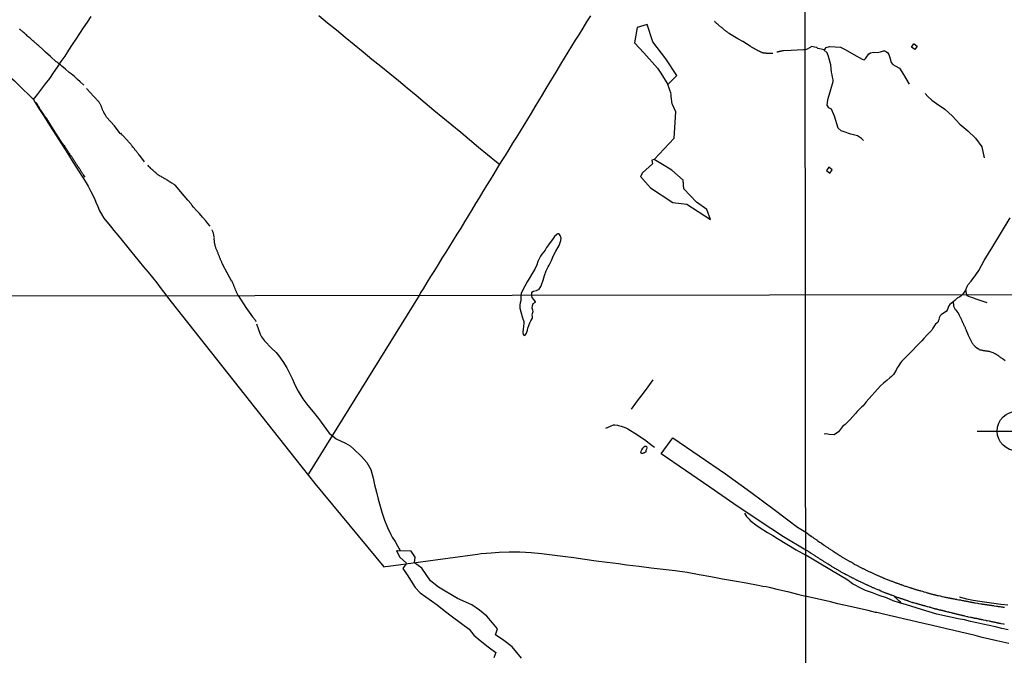
# Model space of a CAD drawing. Units: millimetres. Extents: x 185545 to 187957, y 1663200 to 1665975.
# Drawn here: x 186579 to 187098, y 1663566 to 1663902 of the extents above; entities that cross this region are included whole.
import ezdxf

# ---------------------------------------------------------------- set-up
doc = ezdxf.new("R2010")
doc.units = ezdxf.units.MM
doc.header["$PDMODE"] = 34
doc.header["$PDSIZE"] = 21
for name, color, linetype in [('Pontos', 1, 'Continuous'), ('V-BANHADO', 3, 'Continuous'), ('V-EDIFICACAO', 2, 'Continuous'), ('V-LAGOA', 5, 'Continuous'), ('V-LOTE', 10, 'Continuous'), ('V-REFERENCIA', 2, 'Continuous'), ('V-TALVEGUE', 7, 'Continuous'), ('V-TESTADA', 5, 'Continuous'), ('V-VALETA', 6, 'Continuous'), ('X-LIMITE_1000', 7, 'Continuous')]:
    doc.layers.add(name, color=color, linetype=linetype)

msp = doc.modelspace()

# ---------------------------------------------------------------- linework, layer by layer
at = {"layer": 'Pontos'}
msp.add_point((187104.33, 1663684.72), dxfattribs=at)
at = {"layer": 'V-BANHADO'}
for points in [[(186916.5, 1663873.41), (186920.25, 1663867.37), (186924.91, 1663872.14), (186919.19, 1663880.95), (186912.4, 1663889.96), (186909.43, 1663899.03), (186904.13, 1663897.55), (186902.65, 1663889.38), (186907.52, 1663884.08), (186914.73, 1663876.02)], [(186912.25, 1663825.59), (186906.92, 1663820.9), (186905.76, 1663818.91), (186911.17, 1663812.98), (186922.82, 1663805.21), (186930.27, 1663804.29), (186942.76, 1663796.21), (186940.82, 1663801.49), (186935.31, 1663805.42), (186928.75, 1663812.38), (186928.38, 1663817), (186922.4, 1663822.17), (186916.63, 1663825.85), (186912.96, 1663827.92), (186911.8, 1663827.56), (186912.25, 1663825.59)]]:
    msp.add_lwpolyline(points, close=True, dxfattribs=at)
msp.add_lwpolyline([(186843.17, 1663565.03), (186838.27, 1663571.05), (186833.84, 1663574.24), (186829.39, 1663577.24), (186830.44, 1663580.39), (186827.87, 1663583.56), (186824.81, 1663587.05), (186821.08, 1663590.26), (186816.91, 1663593.19), (186809.46, 1663596.41), (186799.38, 1663602.43), (186795.25, 1663605.75), (186792.89, 1663609.18), (186790.64, 1663612.37), (186786.7, 1663615.33), (186787.19, 1663618.31), (186784.92, 1663621.48), (186777.88, 1663621.54), (186777.33, 1663621.49), (186779.08, 1663618.27), (186782.55, 1663615.02), (186780.63, 1663612.27), (186782.88, 1663608.95), (186787.16, 1663602.28), (186789.77, 1663599.41), (186798.65, 1663593.13), (186802.4, 1663590.2), (186806.85, 1663586.85), (186815.48, 1663580.27), (186818.07, 1663577.12), (186821.28, 1663574.25), (186825.58, 1663571.02), (186829.56, 1663568.06), (186828.51, 1663565.08)], dxfattribs=at)
at = {"layer": 'V-EDIFICACAO'}
for points in [[(187049.96, 1663888.94), (187051.65, 1663887.71), (187050.39, 1663885.9), (187048.66, 1663887.13), (187049.92, 1663888.94)], [(187005.02, 1663823.77), (187003.79, 1663822.08), (187005.59, 1663820.7), (187006.86, 1663822.43), (187005.02, 1663823.77)]]:
    msp.add_lwpolyline(points, close=True, dxfattribs=at)
at = {"layer": 'V-LAGOA'}
for points in [[(186842.8, 1663756.3), (186842.78, 1663755.34), (186842.73, 1663753.45), (186842.48, 1663752.23), (186842.26, 1663751.09), (186842.32, 1663749.51), (186842.79, 1663747.63), (186843.68, 1663744.47), (186844.4, 1663742.51), (186844.4, 1663741.39), (186844.27, 1663740.03), (186844.01, 1663738.4), (186843.88, 1663736.85), (186843.96, 1663735.69), (186844.45, 1663735.19), (186844.94, 1663735.14), (186845.73, 1663736.32), (186846.27, 1663737.93), (186846.46, 1663738.9), (186847.48, 1663741.7), (186848.01, 1663742.76), (186848.89, 1663744.2), (186849.02, 1663744.86), (186848.78, 1663746.05), (186848.91, 1663746.72), (186849.21, 1663747.7), (186849.16, 1663748.5), (186848.82, 1663749.53), (186848.9, 1663750.86), (186849.3, 1663751.92), (186850.44, 1663752.61), (186850.54, 1663752.93), (186849.69, 1663754.04), (186848.81, 1663755.21), (186848.63, 1663755.92), (186848.55, 1663756.31), (186848.5, 1663757.34), (186848.6, 1663757.97), (186849.38, 1663758.5), (186850.99, 1663758.83), (186852.46, 1663759.48), (186853.27, 1663760.87), (186853.64, 1663761.85), (186854.48, 1663764.31), (186855.24, 1663766.72), (186856.11, 1663769.1), (186857.26, 1663771.23), (186857.67, 1663772.09), (186859, 1663774.72), (186860.06, 1663777.31), (186861.24, 1663779.59), (186862.53, 1663781.69), (186862.98, 1663782.6), (186863.81, 1663785.12), (186863.98, 1663786.46), (186863.52, 1663787.81), (186863.16, 1663788.38), (186862.69, 1663788.7), (186862.29, 1663788.7), (186861.87, 1663788.52), (186860.51, 1663787.35), (186859.39, 1663785.74), (186857.72, 1663783.45), (186856.56, 1663781.7), (186856.28, 1663781.41), (186855.58, 1663780.08), (186853.84, 1663777.91), (186853.18, 1663776.89), (186852.4, 1663775.53), (186851.76, 1663774.04), (186851.21, 1663772.41), (186850.1, 1663770.05), (186848.82, 1663767.8), (186847.46, 1663765.62), (186846.2, 1663763.41), (186844.91, 1663761.14), (186843.7, 1663758.8), (186842.96, 1663757.17)], [(186907.41, 1663676.08), (186907.95, 1663676.63), (186908.03, 1663676.7), (186908.39, 1663676.72), (186908.78, 1663676.67), (186908.97, 1663676.63), (186909.03, 1663676.52), (186909.14, 1663675.85), (186909.01, 1663675.14), (186908.71, 1663674.5), (186908.71, 1663673.69), (186908.46, 1663673.44), (186908.35, 1663673.39), (186908.2, 1663673.33), (186908.2, 1663673.28), (186908.1, 1663673.28), (186908.05, 1663673.24), (186907.8, 1663673.2), (186907.46, 1663673.14), (186907.16, 1663673.01), (186906.82, 1663672.86), (186906.73, 1663672.84), (186906.6, 1663672.86), (186906.52, 1663672.88), (186906.39, 1663672.92), (186906.37, 1663672.99), (186906.28, 1663673.09), (186906.07, 1663673.48), (186906.13, 1663674.13), (186906.52, 1663674.81), (186907.05, 1663675.65), (186907.41, 1663676.08)]]:
    msp.add_lwpolyline(points, close=True, dxfattribs=at)
at = {"layer": 'V-LOTE'}
for points in [[(186510.82, 1663922.82), (186512.41, 1663921.55), (186516.82, 1663918.13), (186521.23, 1663914.73), (186525.8, 1663911.17), (186530.47, 1663907.61), (186535.19, 1663903.86), (186539.98, 1663900.09), (186544.87, 1663896.1), (186549.73, 1663892.06), (186554, 1663888.27), (186558.38, 1663884.52), (186562.78, 1663880.77), (186567.18, 1663877.02), (186571.56, 1663873.25), (186575.9, 1663869.36), (186580.06, 1663865.23), (186583.62, 1663861.85)], [(186736.28, 1663903.79), (186740.97, 1663899.96), (186745.66, 1663896.19), (186750.3, 1663892.3), (186754.98, 1663888.47), (186759.66, 1663884.65), (186764.35, 1663880.85), (186769.03, 1663877.05), (186773.71, 1663873.28), (186778.36, 1663869.45), (186782.97, 1663865.58), (186787.64, 1663861.71), (186792.31, 1663857.82), (186796.98, 1663853.95), (186801.66, 1663850.08), (186806.37, 1663846.23), (186811.09, 1663842.33), (186815.8, 1663838.37), (186820.55, 1663834.45), (186825.29, 1663830.53), (186830.03, 1663826.6), (186831.69, 1663825.26)], [(186789.38, 1663756.24), (186789.96, 1663757.41), (186791.47, 1663759.77), (186793.5, 1663762.99), (186795.44, 1663766.18), (186797.39, 1663769.37), (186799.34, 1663772.58), (186801.33, 1663775.79), (186803.36, 1663778.97), (186805.35, 1663782.13), (186807.3, 1663785.35), (186809.28, 1663788.57), (186811.27, 1663791.75), (186813.25, 1663794.97), (186815.19, 1663798.19), (186817.17, 1663801.37), (186819.13, 1663804.6), (186821.07, 1663807.75), (186822.99, 1663810.93), (186824.9, 1663814.09), (186826.85, 1663817.24), (186828.8, 1663820.4), (186830.71, 1663823.62), (186832.66, 1663826.83), (186834.67, 1663829.99), (186836.62, 1663833.21), (186838.65, 1663836.42), (186840.66, 1663839.67), (186842.61, 1663842.86), (186844.56, 1663845.98), (186846.5, 1663849.14), (186848.44, 1663852.35), (186850.38, 1663855.58), (186852.29, 1663858.8), (186854.23, 1663862.01), (186856.14, 1663865.23), (186858.08, 1663868.41), (186860, 1663871.64), (186861.98, 1663874.87), (186863.9, 1663878.12), (186865.82, 1663881.33), (186867.74, 1663884.54), (186869.7, 1663887.66), (186871.65, 1663890.82), (186873.63, 1663893.96), (186875.62, 1663897.14), (186877.6, 1663900.37), (186879.59, 1663903.55)], [(186583.62, 1663861.85), (186585.99, 1663859.52), (186588.06, 1663862.13), (186590.2, 1663864.95), (186592.34, 1663867.78), (186594.56, 1663870.6), (186596.58, 1663873.56), (186598.59, 1663876.58), (186600.6, 1663879.5), (186602.62, 1663882.43), (186604.57, 1663885.47), (186606.57, 1663888.44), (186608.52, 1663891.33), (186610.45, 1663894.3), (186612.35, 1663897.27), (186614.36, 1663900.24), (186616.3, 1663903.26)], [(186585.94, 1663859.57), (186586.92, 1663857.99), (186588.8, 1663854.82), (186591.55, 1663850.53), (186594.45, 1663846.04), (186597.57, 1663841.12), (186600.75, 1663836.18), (186603.89, 1663831.22), (186606.95, 1663826.3), (186610.11, 1663821.38), (186613.23, 1663816.42), (186614.75, 1663813.86), (186616.21, 1663811.08), (186618.1, 1663807.28)], [(186618.16, 1663807.26), (186618.84, 1663805.36), (186619.93, 1663803.08), (186620.82, 1663800.82), (186621.84, 1663799.02), (186623.05, 1663796.99), (186624.64, 1663795.05), (186626.48, 1663792.78), (186628.4, 1663790.4), (186630.36, 1663788), (186632.7, 1663785.17), (186634.95, 1663782.39), (186637.16, 1663779.7), (186639.4, 1663776.93), (186641.64, 1663774.16), (186644, 1663771.32), (186646.34, 1663768.48), (186648.63, 1663765.72), (186650.99, 1663762.79), (186653.28, 1663759.7), (186655.68, 1663756.62), (186656.04, 1663756.07)], [(186656.04, 1663756.07), (186658.53, 1663752.78), (186724.18, 1663669.65), (186734.25, 1663657.1), (186770.62, 1663613.08)], [(186730.7, 1663661.52), (186731.1, 1663662.17), (186789.38, 1663756.24)], [(186770.62, 1663613.08), (186771.26, 1663613.28), (186773.12, 1663613.5), (186819.87, 1663619.83), (186821.81, 1663620.11), (186824.54, 1663620.37), (186827.12, 1663620.59), (186831.45, 1663620.86), (186836.7, 1663621.06), (186842.34, 1663621.11), (186848.15, 1663620.65), (186853.64, 1663620.1), (186859.23, 1663619.44), (186864.95, 1663618.76), (186870.76, 1663617.98), (186876.57, 1663617.2), (186882.4, 1663616.31), (186888.32, 1663615.53), (186894.28, 1663614.81), (186898.52, 1663614.22), (186905.1, 1663613.54), (186911.47, 1663612.69), (186917.84, 1663611.91), (186924.12, 1663611.15), (186930.46, 1663610.24), (186936.68, 1663609.11), (186942.87, 1663608.02), (186949.09, 1663606.89), (186955.31, 1663605.76), (186961.53, 1663604.63), (186967.77, 1663603.46), (186970.27, 1663603.02), (186972.08, 1663602.7), (186973.66, 1663602.47), (186977.65, 1663601.44), (186983.37, 1663600.05), (186989.26, 1663598.51), (186992.96, 1663597.62)], [(187099.89, 1663572.67), (187093.52, 1663574.21), (187089.73, 1663575.07), (187085.96, 1663575.97), (187082.19, 1663576.87), (187078.42, 1663577.77), (187074.65, 1663578.67), (187070.88, 1663579.57), (187067.11, 1663580.41), (187063.34, 1663581.27), (187059.62, 1663582.21), (187055.85, 1663583.13), (187052.06, 1663584.01), (187048.27, 1663584.91), (187044.48, 1663585.79), (187040.69, 1663586.67), (187036.9, 1663587.49), (187033.13, 1663588.33), (187030.32, 1663589.02), (187029.72, 1663589.08), (187025.76, 1663590.05), (187021.8, 1663590.91), (187017.84, 1663591.9), (187013.84, 1663592.78), (187009.84, 1663593.68), (187005.9, 1663594.65), (187002.01, 1663595.53), (186998.12, 1663596.41), (186994.23, 1663597.33), (186992.96, 1663597.62)], [(187099.89, 1663572.67), (187093.52, 1663574.21), (187089.73, 1663575.07), (187085.96, 1663575.97), (187082.19, 1663576.87), (187078.42, 1663577.77), (187074.65, 1663578.67), (187070.88, 1663579.57), (187067.11, 1663580.41), (187063.34, 1663581.27), (187059.62, 1663582.21), (187055.85, 1663583.13), (187052.06, 1663584.01), (187048.27, 1663584.91), (187044.48, 1663585.79), (187040.69, 1663586.67), (187036.9, 1663587.49), (187033.13, 1663588.33), (187030.32, 1663589.02), (187029.72, 1663589.08), (187025.76, 1663590.05), (187021.8, 1663590.91), (187017.84, 1663591.9), (187013.84, 1663592.78), (187009.84, 1663593.68), (187005.9, 1663594.65), (187002.01, 1663595.53), (186998.12, 1663596.41), (186994.23, 1663597.33), (186992.96, 1663597.62)]]:
    msp.add_lwpolyline(points, dxfattribs=at)
at = {"layer": 'V-REFERENCIA'}
msp.add_lwpolyline([(187097.61, 1663582.8), (187097.31, 1663582.86), (187097.31, 1663582.86), (187097.16, 1663582.91), (187095.9, 1663583.16), (187095.47, 1663583.2), (187095.18, 1663583.27), (187094.92, 1663583.33), (187094.62, 1663583.4), (187094.32, 1663583.46), (187094.02, 1663583.52), (187093.72, 1663583.61), (187093.42, 1663583.65), (187093.12, 1663583.74), (187092.82, 1663583.78), (187092.52, 1663583.84), (187092.22, 1663583.91), (187091.92, 1663583.97), (187091.62, 1663584.04), (187091.32, 1663584.1), (187091.02, 1663584.17), (187090.72, 1663584.23), (187090.43, 1663584.29), (187090.13, 1663584.36), (187089.8, 1663584.45), (187088.54, 1663584.64), (187088.11, 1663584.74), (187087.81, 1663584.79), (187087.62, 1663584.83), (187086.66, 1663585.04), (187086.23, 1663585.15), (187085.93, 1663585.19), (187085.63, 1663585.26), (187085.33, 1663585.34), (187085.03, 1663585.38), (187084.73, 1663585.45), (187084.43, 1663585.51), (187084.13, 1663585.58), (187083.84, 1663585.64), (187083.54, 1663585.71), (187083.28, 1663585.77), (187082.98, 1663585.84), (187082.68, 1663585.88), (187082.38, 1663585.92), (187082.08, 1663585.98), (187081.78, 1663586.05), (187081.48, 1663586.11), (187081.18, 1663586.18), (187080.88, 1663586.24), (187080.58, 1663586.31), (187080.28, 1663586.37), (187079.98, 1663586.43), (187079.79, 1663586.46), (187078.74, 1663586.69), (187078.32, 1663586.8), (187078.02, 1663586.84), (187077.91, 1663586.86), (187076.77, 1663587.16), (187076.35, 1663587.25), (187076.05, 1663587.29), (187075.75, 1663587.38), (187075.45, 1663587.44), (187075.15, 1663587.5), (187074.85, 1663587.57), (187074.55, 1663587.65), (187074.25, 1663587.72), (187073.95, 1663587.78), (187073.65, 1663587.87), (187073.35, 1663587.93), (187073.05, 1663588.02), (187072.75, 1663588.08), (187072.45, 1663588.15), (187072.15, 1663588.23), (187071.85, 1663588.29), (187071.55, 1663588.38), (187071.25, 1663588.47), (187070.95, 1663588.53), (187070.66, 1663588.62), (187070.4, 1663588.66), (187070.1, 1663588.75), (187069.78, 1663588.83), (187068.99, 1663588.98), (187068.86, 1663589.04), (187068.69, 1663589.06), (187068.62, 1663589.09), (187068.26, 1663589.17), (187067.96, 1663589.26), (187067.81, 1663589.28), (187066.8, 1663589.56), (187066.38, 1663589.66), (187066.12, 1663589.73), (187065.82, 1663589.79), (187065.52, 1663589.88), (187065.22, 1663589.94), (187064.92, 1663590.03), (187064.62, 1663590.11), (187064.32, 1663590.18), (187064.02, 1663590.24), (187063.72, 1663590.31), (187063.42, 1663590.37), (187063.12, 1663590.43), (187062.82, 1663590.52), (187062.52, 1663590.59), (187062.52, 1663590.59), (187062.23, 1663590.67), (187061.93, 1663590.76), (187061.63, 1663590.82), (187061.33, 1663590.9), (187061.03, 1663590.99), (187060.73, 1663591.06), (187060.43, 1663591.12), (187060.19, 1663591.17), (187059.14, 1663591.5), (187058.76, 1663591.63), (187058.37, 1663591.74), (187058.14, 1663591.81), (187057, 1663592.1), (187056.6, 1663592.21), (187056.23, 1663592.32), (187055.93, 1663592.4), (187055.64, 1663592.49), (187055.34, 1663592.57), (187055.08, 1663592.66), (187054.78, 1663592.74), (187054.48, 1663592.83), (187054.18, 1663592.92), (187053.88, 1663593), (187053.58, 1663593.07), (187053.28, 1663593.17), (187052.98, 1663593.26), (187052.68, 1663593.34), (187052.38, 1663593.43), (187052.08, 1663593.51), (187051.78, 1663593.6), (187051.48, 1663593.64), (187051.19, 1663593.73), (187050.91, 1663593.82), (187049.82, 1663594.14), (187049.39, 1663594.24), (187049.09, 1663594.33), (187048.89, 1663594.38), (187047.89, 1663594.76), (187047.48, 1663594.91), (187047.12, 1663595.04), (187046.82, 1663595.14), (187046.52, 1663595.25), (187046.22, 1663595.31), (187045.92, 1663595.4), (187045.62, 1663595.51), (187045.32, 1663595.61), (187045.02, 1663595.72), (187044.72, 1663595.83), (187044.42, 1663595.93), (187044.12, 1663596.04), (187043.82, 1663596.13), (187043.53, 1663596.23), (187043.23, 1663596.34), (187042.93, 1663596.45), (187042.63, 1663596.55), (187042.33, 1663596.66), (187042.03, 1663596.77), (187041.73, 1663596.85), (187041.66, 1663596.86), (187040.66, 1663597.2), (187040.23, 1663597.35), (187040.03, 1663597.39), (187040.03, 1663597.43), (187038.55, 1663597.96), (187038.45, 1663598.01), (187038.39, 1663598.03), (187038.34, 1663598.07), (187038.22, 1663598.09), (187038.22, 1663598.12), (187038.13, 1663598.14), (187038.07, 1663598.16), (187037.94, 1663598.2), (187037.53, 1663598.35), (187037.23, 1663598.5), (187036.94, 1663598.61), (187036.68, 1663598.69), (187036.42, 1663598.82), (187036.08, 1663598.93), (187035.78, 1663599.04), (187035.48, 1663599.12), (187035.2, 1663599.23), (187034.84, 1663599.38), (187034.54, 1663599.49), (187034.24, 1663599.59), (187033.94, 1663599.72), (187033.66, 1663599.85), (187033.26, 1663600), (187033, 1663600.13), (187032.7, 1663600.23), (187032.55, 1663600.3), (187031.52, 1663600.77), (187031.12, 1663600.94), (187030.82, 1663601.07), (187030.62, 1663601.16), (187029.62, 1663601.54), (187029.25, 1663601.71), (187028.89, 1663601.84), (187028.59, 1663601.99), (187028.29, 1663602.14), (187027.99, 1663602.27), (187027.99, 1663602.27), (187027.69, 1663602.42), (187027.39, 1663602.57), (187027.09, 1663602.7), (187026.81, 1663602.84), (187026.45, 1663602.99), (187026.19, 1663603.14), (187025.81, 1663603.29), (187025.51, 1663603.42), (187025.25, 1663603.57), (187024.91, 1663603.72), (187024.63, 1663603.85), (187024.25, 1663604.04), (187023.88, 1663604.21), (187023.6, 1663604.34), (187023.26, 1663604.52), (187022.41, 1663604.92), (187022, 1663605.09), (187021.72, 1663605.22), (187020.78, 1663605.65), (187020.33, 1663605.88), (187020.05, 1663606.01), (187019.69, 1663606.18), (187019.43, 1663606.31), (187019.09, 1663606.48), (187018.83, 1663606.61), (187018.45, 1663606.8), (187018.19, 1663606.95), (187017.85, 1663607.12), (187017.59, 1663607.25), (187017.25, 1663607.45), (187016.95, 1663607.57), (187016.65, 1663607.7), (187016.39, 1663607.85), (187016.01, 1663608.04), (187015.77, 1663608.19), (187015.41, 1663608.39), (187015.13, 1663608.51), (187014.77, 1663608.73), (187014.47, 1663608.88), (187014.28, 1663608.97), (187013.35, 1663609.48), (187012.93, 1663609.71), (187012.63, 1663609.82), (187012.56, 1663609.84), (187011.66, 1663610.37), (187011.22, 1663610.63), (187010.96, 1663610.78), (187010.7, 1663610.93), (187010.36, 1663611.13), (187010.08, 1663611.3), (187009.76, 1663611.49), (187009.38, 1663611.68), (187009.16, 1663611.83), (187008.8, 1663612.02), (187008.44, 1663612.21), (187008.2, 1663612.34), (187007.9, 1663612.56), (187007.53, 1663612.79), (187007.2, 1663613.01), (187006.92, 1663613.18), (187006.57, 1663613.39), (187006.23, 1663613.61), (187005.91, 1663613.82), (187005.72, 1663613.91), (187004.76, 1663614.53), (187004.33, 1663614.74), (187004.13, 1663614.83), (187003.06, 1663615.53), (187002.64, 1663615.83), (187002.29, 1663616.05), (187001.99, 1663616.26), (187001.67, 1663616.47), (187001.4, 1663616.62), (187001.07, 1663616.84), (187000.69, 1663617.07), (187000.45, 1663617.22), (187000.13, 1663617.44), (186999.81, 1663617.63), (186999.47, 1663617.84), (186999.15, 1663618.06), (186998.85, 1663618.25), (186998.59, 1663618.42), (186998.27, 1663618.63), (186997.93, 1663618.87), (186997.61, 1663619.08), (186997.33, 1663619.21), (186996.17, 1663619.94), (186995.73, 1663620.15), (186995.7, 1663620.16), (186994.72, 1663620.88), (186994.31, 1663621.14), (186994.08, 1663621.31), (186993.76, 1663621.52), (186993.5, 1663621.67), (186992.93, 1663622.01), (186981.24, 1663628.93), (186967.88, 1663637.67), (186955.07, 1663646.41), (186942.36, 1663655.15), (186929.55, 1663663.94), (186916.79, 1663672.68), (186922.84, 1663681.19), (186936.75, 1663671.67), (186950.61, 1663662.15), (186964.06, 1663652.58), (186976.27, 1663643.33), (186988.62, 1663633.99), (186992.92, 1663631.36), (186993.64, 1663630.81), (186995.49, 1663629.56), (186995.51, 1663629.55), (186995.6, 1663629.51), (186995.66, 1663629.44), (186995.7, 1663629.42), (186995.83, 1663629.29), (186996.28, 1663628.97), (186996.58, 1663628.76), (186996.88, 1663628.54), (186997.18, 1663628.33), (186997.48, 1663628.11), (186997.78, 1663627.9), (186998.08, 1663627.71), (186998.38, 1663627.51), (186998.68, 1663627.32), (186998.98, 1663627.09), (186999.21, 1663626.87), (187000.24, 1663626.21), (187000.73, 1663625.89), (187001.01, 1663625.74), (187002.12, 1663624.95), (187002.57, 1663624.6), (187002.87, 1663624.43), (187003.22, 1663624.18), (187003.56, 1663623.94), (187003.86, 1663623.71), (187004.2, 1663623.45), (187004.5, 1663623.26), (187004.84, 1663623.02), (187005.14, 1663622.83), (187005.44, 1663622.66), (187005.74, 1663622.47), (187006.04, 1663622.27), (187006.34, 1663622.08), (187006.68, 1663621.87), (187006.98, 1663621.65), (187007.28, 1663621.44), (187007.58, 1663621.27), (187007.77, 1663621.18), (187008.67, 1663620.52), (187009.12, 1663620.26), (187009.27, 1663620.18), (187010.38, 1663619.47), (187010.88, 1663619.08), (187011.17, 1663618.91), (187011.47, 1663618.7), (187011.82, 1663618.51), (187012.16, 1663618.27), (187012.46, 1663618.1), (187012.8, 1663617.89), (187013.1, 1663617.74), (187013.4, 1663617.59), (187013.7, 1663617.37), (187014.04, 1663617.16), (187014.34, 1663617.01), (187014.64, 1663616.82), (187014.94, 1663616.65), (187015.24, 1663616.47), (187015.54, 1663616.3), (187015.88, 1663616.09), (187016.18, 1663615.98), (187016.29, 1663615.92), (187017.34, 1663615.34), (187017.81, 1663615.08), (187017.91, 1663615.02), (187018.85, 1663614.44), (187019.35, 1663614.18), (187019.69, 1663613.99), (187019.99, 1663613.82), (187020.33, 1663613.63), (187020.63, 1663613.48), (187020.97, 1663613.26), (187021.27, 1663613.14), (187021.62, 1663612.99), (187021.96, 1663612.81), (187022.26, 1663612.67), (187022.6, 1663612.49), (187022.9, 1663612.34), (187023.2, 1663612.19), (187023.5, 1663612.04), (187023.84, 1663611.87), (187024.14, 1663611.7), (187024.44, 1663611.57), (187024.74, 1663611.4), (187025.04, 1663611.27), (187025.14, 1663611.21), (187025.72, 1663610.94), (187026.17, 1663610.72), (187026.67, 1663610.46), (187026.98, 1663610.31), (187027.14, 1663610.29), (187027.18, 1663610.25), (187027.86, 1663609.93), (187028.33, 1663609.73), (187028.63, 1663609.58), (187028.98, 1663609.43), (187029.32, 1663609.31), (187029.62, 1663609.16), (187029.96, 1663608.96), (187029.96, 1663608.96), (187030.26, 1663608.86), (187030.56, 1663608.77), (187030.86, 1663608.62), (187031.2, 1663608.47), (187031.5, 1663608.32), (187031.8, 1663608.19), (187032.1, 1663608.06), (187032.4, 1663607.92), (187032.7, 1663607.79), (187033.04, 1663607.64), (187033.34, 1663607.51), (187033.64, 1663607.38), (187033.94, 1663607.25), (187034.24, 1663607.12), (187034.43, 1663607.02), (187035.39, 1663606.69), (187035.84, 1663606.48), (187036.06, 1663606.38), (187037.28, 1663605.92), (187037.75, 1663605.75), (187038.13, 1663605.61), (187038.43, 1663605.5), (187038.78, 1663605.37), (187039.12, 1663605.24), (187039.42, 1663605.11), (187039.76, 1663605.01), (187040.06, 1663604.9), (187040.4, 1663604.79), (187040.7, 1663604.68), (187041, 1663604.56), (187041.3, 1663604.47), (187041.6, 1663604.34), (187041.9, 1663604.26), (187042.24, 1663604.11), (187042.54, 1663604), (187042.84, 1663603.87), (187043.14, 1663603.78), (187043.44, 1663603.66), (187043.76, 1663603.58), (187044.81, 1663603.14), (187045.28, 1663602.99), (187045.58, 1663602.93), (187045.64, 1663602.91), (187046.73, 1663602.54), (187047.21, 1663602.42), (187047.5, 1663602.33), (187047.8, 1663602.2), (187048.1, 1663602.12), (187048.4, 1663602.03), (187048.7, 1663601.94), (187049, 1663601.82), (187049.3, 1663601.73), (187049.6, 1663601.65), (187049.9, 1663601.56), (187050.2, 1663601.45), (187050.5, 1663601.35), (187050.8, 1663601.26), (187051.1, 1663601.15), (187051.4, 1663601.09), (187051.7, 1663601), (187052.04, 1663600.88), (187052.34, 1663600.81), (187052.64, 1663600.7), (187052.94, 1663600.62), (187053.24, 1663600.58), (187053.34, 1663600.56), (187054.35, 1663600.23), (187054.82, 1663600.08), (187055.12, 1663600.04), (187055.18, 1663600.02), (187056.11, 1663599.7), (187056.58, 1663599.57), (187056.92, 1663599.48), (187057.22, 1663599.42), (187057.56, 1663599.33), (187057.86, 1663599.25), (187058.16, 1663599.16), (187058.46, 1663599.08), (187058.76, 1663598.99), (187059.06, 1663598.91), (187059.4, 1663598.8), (187059.7, 1663598.72), (187060, 1663598.63), (187060.3, 1663598.54), (187060.6, 1663598.48), (187060.9, 1663598.39), (187061.24, 1663598.31), (187061.54, 1663598.22), (187061.84, 1663598.18), (187062.14, 1663598.09), (187062.44, 1663598.03), (187062.74, 1663597.97), (187062.84, 1663597.95), (187063.77, 1663597.77), (187064.28, 1663597.65), (187064.58, 1663597.58), (187064.73, 1663597.54), (187065.65, 1663597.32), (187066.12, 1663597.2), (187066.42, 1663597.15), (187066.42, 1663597.15), (187066.76, 1663597.07), (187067.06, 1663597.02), (187067.36, 1663596.98), (187067.66, 1663596.9), (187067.96, 1663596.85), (187068.26, 1663596.81), (187068.6, 1663596.72), (187068.9, 1663596.66), (187069.2, 1663596.6), (187069.5, 1663596.55), (187069.8, 1663596.49), (187070.1, 1663596.47), (187070.44, 1663596.38), (187070.74, 1663596.34), (187071.04, 1663596.3), (187071.34, 1663596.21), (187071.64, 1663596.17), (187071.94, 1663596.11), (187072.28, 1663596.04), (187072.6, 1663595.96), (187073.61, 1663595.81), (187074.12, 1663595.7), (187074.31, 1663595.66), (187074.4, 1663595.66), (187074.81, 1663595.55), (187075.58, 1663595.4), (187076.05, 1663595.31), (187076.35, 1663595.25), (187076.69, 1663595.21), (187076.99, 1663595.18), (187077.33, 1663595.1), (187077.63, 1663595.06), (187077.97, 1663594.97), (187078.27, 1663594.93), (187078.61, 1663594.84), (187078.91, 1663594.78), (187079.26, 1663594.71), (187079.6, 1663594.65), (187079.9, 1663594.58), (187080.24, 1663594.52), (187080.54, 1663594.48), (187080.84, 1663594.41), (187081.14, 1663594.35), (187081.48, 1663594.29), (187081.78, 1663594.22), (187082.08, 1663594.16), (187082.27, 1663594.12), (187083.36, 1663593.92), (187083.88, 1663593.86), (187084.15, 1663593.86), (187085.25, 1663593.67), (187085.76, 1663593.58), (187086.06, 1663593.54), (187086.36, 1663593.47), (187086.66, 1663593.45), (187086.96, 1663593.41), (187087.26, 1663593.34), (187087.6, 1663593.3), (187087.9, 1663593.26), (187088.2, 1663593.2), (187088.5, 1663593.17), (187088.8, 1663593.11), (187089.1, 1663593.07), (187089.44, 1663593.02), (187089.74, 1663592.98), (187090.04, 1663592.92), (187090.34, 1663592.9), (187090.64, 1663592.87), (187090.94, 1663592.83), (187091.28, 1663592.81), (187091.58, 1663592.72), (187091.88, 1663592.68), (187092.18, 1663592.64), (187092.41, 1663592.58), (187093.51, 1663592.45), (187093.98, 1663592.38), (187094.3, 1663592.3), (187095.35, 1663592.17), (187095.82, 1663592.1), (187096.16, 1663592.06), (187096.46, 1663592.02), (187096.8, 1663591.95), (187097.1, 1663591.91), (187097.4, 1663591.87), (187097.7, 1663591.83)], dxfattribs=at)
at = {"layer": 'V-TALVEGUE'}
for points in [[(187098.02, 1663721.68), (187097.06, 1663722.43), (187096.56, 1663722.81), (187096.16, 1663723.09), (187095.77, 1663723.37), (187095.39, 1663723.63), (187095, 1663723.88), (187094.62, 1663724.16), (187094.19, 1663724.48), (187093.93, 1663724.67), (187093.55, 1663724.95), (187093.23, 1663725.12), (187092.8, 1663725.4), (187092.35, 1663725.64), (187092.03, 1663725.81), (187091.64, 1663726), (187090.55, 1663726.36), (187090.04, 1663726.53), (187089.7, 1663726.62), (187089.36, 1663726.66), (187089.01, 1663726.73), (187088.67, 1663726.79), (187088.33, 1663726.85), (187087.99, 1663726.92), (187087.64, 1663726.92), (187087.3, 1663726.96), (187086.96, 1663727.01), (187086.62, 1663727.09), (187086.27, 1663727.18), (187085.93, 1663727.22), (187085.59, 1663727.31), (187085.25, 1663727.37), (187084.91, 1663727.43), (187084.56, 1663727.6), (187084.24, 1663727.75), (187083.75, 1663728.03), (187083.56, 1663728.12), (187083.56, 1663728.12), (187082.42, 1663728.95), (187082.16, 1663729.21), (187081.99, 1663729.4), (187081.65, 1663729.81), (187081.37, 1663730.13), (187081.07, 1663730.58), (187080.86, 1663730.92), (187080.69, 1663731.27), (187080.47, 1663731.61), (187080.3, 1663731.95), (187080.13, 1663732.29), (187079.92, 1663732.64), (187079.77, 1663733.02), (187079.57, 1663733.36), (187079.4, 1663733.71), (187079.23, 1663734.05), (187079.1, 1663734.39), (187078.93, 1663734.73), (187078.76, 1663735.05), (187077.47, 1663738.16), (187077.46, 1663738.26), (187077.31, 1663738.5), (187077.18, 1663738.84), (187077.05, 1663739.14), (187076.92, 1663739.44), (187076.75, 1663739.74), (187076.6, 1663740.04), (187076.47, 1663740.34), (187076.28, 1663740.68), (187076.15, 1663740.98), (187076.02, 1663741.28), (187075.89, 1663741.58), (187075.72, 1663741.88), (187075.59, 1663742.18), (187075.49, 1663742.41), (187074.91, 1663743.52), (187074.74, 1663743.98), (187074.57, 1663744.32), (187074.42, 1663744.62), (187074.27, 1663744.96), (187074.12, 1663745.26), (187073.97, 1663745.56), (187073.22, 1663747.15), (187073.11, 1663747.12), (187072.94, 1663747.44), (187072.81, 1663747.61), (187072.32, 1663748.21), (187071.89, 1663748.68), (187071.57, 1663749), (187071.02, 1663750.31), (187070.99, 1663750.59), (187070.99, 1663750.86), (187070.93, 1663751.04), (187070.89, 1663751.51), (187070.84, 1663751.98), (187070.76, 1663753.06)], [(186703.45, 1663741.32), (186705.5, 1663735.8), (186706.18, 1663734.44), (186707.74, 1663732.24), (186711.38, 1663728.33), (186713.8, 1663726.17), (186715.27, 1663724.37), (186717.42, 1663721.33), (186719.41, 1663718.06), (186721.31, 1663714.45), (186722.47, 1663712.04), (186723.3, 1663709.96), (186724.44, 1663707.73), (186725.54, 1663705.77), (186727.96, 1663701.68), (186730.52, 1663698.16), (186733.38, 1663694.87), (186736.17, 1663691.28), (186738.96, 1663687.44), (186741.84, 1663683.62), (186745.41, 1663680.65), (186750.36, 1663678.37), (186752.81, 1663676.97), (186754.81, 1663675.24), (186758.8, 1663671.33), (186761.57, 1663668.06), (186763.67, 1663664.52), (186764.44, 1663661.88), (186764.9, 1663659.94), (186765.76, 1663656.28), (186766.76, 1663652.51), (186767.55, 1663648.76), (186768.66, 1663645.08), (186769.77, 1663641.4), (186770.88, 1663637.72), (186772.55, 1663633.86), (186774.35, 1663630.16), (186775.05, 1663628.76), (186776.48, 1663626.43), (186777.8, 1663624.22), (186779.22, 1663621.7), (186779.29, 1663621.53)]]:
    msp.add_lwpolyline(points, dxfattribs=at)
at = {"layer": 'V-TESTADA'}
for points in [[(186770.62, 1663613.08), (186771.26, 1663613.28), (186773.12, 1663613.5), (186819.87, 1663619.83), (186821.81, 1663620.11), (186824.54, 1663620.37), (186827.12, 1663620.59), (186831.45, 1663620.86), (186836.7, 1663621.06), (186842.34, 1663621.11), (186848.15, 1663620.65), (186853.64, 1663620.1), (186859.23, 1663619.44), (186864.95, 1663618.76), (186870.76, 1663617.98), (186876.57, 1663617.2), (186882.4, 1663616.31), (186888.32, 1663615.53), (186894.28, 1663614.81), (186898.52, 1663614.22), (186905.1, 1663613.54), (186911.47, 1663612.69), (186917.84, 1663611.91), (186924.12, 1663611.15), (186930.46, 1663610.24), (186936.68, 1663609.11), (186942.87, 1663608.02), (186949.09, 1663606.89), (186955.31, 1663605.76), (186961.53, 1663604.63), (186967.77, 1663603.46), (186970.27, 1663603.02), (186972.08, 1663602.7), (186973.66, 1663602.47), (186977.65, 1663601.44), (186983.37, 1663600.05), (186989.26, 1663598.51), (186992.96, 1663597.62)], [(187099.89, 1663572.67), (187093.52, 1663574.21), (187089.73, 1663575.07), (187085.96, 1663575.97), (187082.19, 1663576.87), (187078.42, 1663577.77), (187074.65, 1663578.67), (187070.88, 1663579.57), (187067.11, 1663580.41), (187063.34, 1663581.27), (187059.62, 1663582.21), (187055.85, 1663583.13), (187052.06, 1663584.01), (187048.27, 1663584.91), (187044.48, 1663585.79), (187040.69, 1663586.67), (187036.9, 1663587.49), (187033.13, 1663588.33), (187030.32, 1663589.02), (187029.72, 1663589.08), (187025.76, 1663590.05), (187021.8, 1663590.91), (187017.84, 1663591.9), (187013.84, 1663592.78), (187009.84, 1663593.68), (187005.9, 1663594.65), (187002.01, 1663595.53), (186998.12, 1663596.41), (186994.23, 1663597.33), (186992.96, 1663597.62)]]:
    msp.add_lwpolyline(points, dxfattribs=at)
at = {"layer": 'V-VALETA'}
for points in [[(186975.59, 1663883.75), (186975.08, 1663883.74), (186974.81, 1663883.7), (186974.59, 1663883.7), (186974.34, 1663883.7), (186974.08, 1663883.7), (186973.87, 1663883.7), (186973.62, 1663883.7), (186973.36, 1663883.72), (186973.15, 1663883.79), (186972.89, 1663883.79), (186972.68, 1663883.79), (186972.47, 1663883.81), (186972.21, 1663883.83), (186972, 1663883.87), (186971.79, 1663883.87), (186971.53, 1663883.91), (186971.32, 1663883.91), (186971.11, 1663883.96), (186970.85, 1663884), (186970.64, 1663884), (186970.43, 1663884.04), (186970.17, 1663884.08), (186969.96, 1663884.19), (186969.75, 1663884.27), (186969.49, 1663884.4), (186969.28, 1663884.49), (186969.07, 1663884.61), (186968.81, 1663884.74), (186968.6, 1663884.83), (186968.39, 1663884.91), (186968.15, 1663885.04), (186967.9, 1663885.19), (186967.67, 1663885.29), (186967.43, 1663885.42), (186967.11, 1663885.59), (186966.88, 1663885.72), (186966.6, 1663885.87), (186966.35, 1663886), (186966.09, 1663886.14), (186965.9, 1663886.25), (186965.67, 1663886.36), (186965.45, 1663886.51), (186965.16, 1663886.65), (186964.97, 1663886.78), (186964.67, 1663886.95), (186964.39, 1663887.14), (186964.14, 1663887.27), (186963.9, 1663887.42), (186963.61, 1663887.57), (186959.69, 1663890.13), (186957.18, 1663891.47), (186952.81, 1663894.16), (186952.81, 1663894.2), (186952.77, 1663894.22), (186952.73, 1663894.26), (186952.58, 1663894.37), (186952.28, 1663894.56), (186952.11, 1663894.69), (186951.88, 1663894.86), (186951.6, 1663895.03), (186951.37, 1663895.2), (186951.13, 1663895.37), (186950.88, 1663895.56), (186950.69, 1663895.71), (186950.43, 1663895.92), (186950.18, 1663896.09), (186949.94, 1663896.28), (186949.67, 1663896.47), (186949.41, 1663896.69), (186949.18, 1663896.88), (186948.97, 1663897.05), (186948.71, 1663897.26), (186948.52, 1663897.43), (186948.29, 1663897.62), (186948.03, 1663897.81), (186947.8, 1663898), (186947.58, 1663898.2), (186947.35, 1663898.41), (186947.16, 1663898.6), (186946.93, 1663898.79), (186946.69, 1663899), (186946.48, 1663899.19), (186946.22, 1663899.43), (186945.97, 1663899.66), (186945.71, 1663899.9), (186945.48, 1663900.11), (186945.27, 1663900.32), (186945.05, 1663900.55), (186944.91, 1663900.68)], [(186600.98, 1663877.1), (186600.28, 1663877.7), (186599.72, 1663878.22), (186599.21, 1663878.44), (186599.19, 1663878.54), (186599.08, 1663878.62), (186598.93, 1663878.75), (186598.62, 1663878.96), (186598.4, 1663879.15), (186598.11, 1663879.41), (186598.06, 1663879.37), (186597.91, 1663879.43), (186595.01, 1663882.12), (186592.29, 1663884.49), (186590.83, 1663885.91), (186588.81, 1663887.75), (186588.73, 1663887.78), (186588.54, 1663888.06), (186588.44, 1663888.1), (186588.29, 1663888.27), (186588.18, 1663888.29), (186588.01, 1663888.46), (186587.61, 1663888.85), (186587.23, 1663889.16), (186586.93, 1663889.4), (186586.53, 1663889.78), (186586.12, 1663890.12), (186585.72, 1663890.48), (186585.33, 1663890.82), (186584.89, 1663891.2), (186584.59, 1663891.44), (186584.17, 1663891.82), (186583.78, 1663892.18), (186583.36, 1663892.52), (186583.08, 1663892.78), (186582.66, 1663893.16), (186582.25, 1663893.52), (186581.87, 1663893.86), (186581.57, 1663894.11), (186581.19, 1663894.47), (186580.76, 1663894.84), (186580.34, 1663895.2), (186580.04, 1663895.45), (186579.66, 1663895.79), (186579.36, 1663896.07), (186578.98, 1663896.39), (186578.66, 1663896.64)], [(186992.62, 1663885.74), (186991.79, 1663885.65), (186988.48, 1663885.48), (186985.28, 1663885.28), (186981.14, 1663885.15), (186981.01, 1663885.15), (186980.84, 1663885.12), (186980.59, 1663885.08), (186980.29, 1663885.02), (186980.03, 1663884.98), (186979.74, 1663884.91), (186979.48, 1663884.89), (186979.23, 1663884.83), (186978.93, 1663884.76), (186978.67, 1663884.72), (186978.38, 1663884.66), (186978.12, 1663884.61), (186977.87, 1663884.55), (186977.63, 1663884.49)], [(187023.4, 1663837.91), (187022.28, 1663838.95), (187020.16, 1663840.38), (187016.76, 1663841.31), (187012.69, 1663842.62), (187011.51, 1663843.04), (187010.05, 1663844.32), (187008.08, 1663850.73), (187006.44, 1663854.4), (187005.01, 1663855.17), (187004.26, 1663856.48), (187004.41, 1663858.06), (187004.72, 1663860.03), (187006.17, 1663864.85), (187007.39, 1663869.02), (187007.41, 1663869.91), (187006.95, 1663871.3), (187006.75, 1663872.46), (187006.56, 1663873.88), (187006.12, 1663877.86), (187004.98, 1663882.11), (187004.15, 1663884.16), (187002.53, 1663885.74), (187000.98, 1663886.05), (186999.34, 1663886.47), (186998.68, 1663886.9), (186997.56, 1663887.09), (186996.07, 1663887.4), (186994.88, 1663886.78), (186993.72, 1663886.01), (186992.62, 1663885.74)], [(187002.46, 1663885.75), (187003.08, 1663886.16), (187003.69, 1663887.01), (187005.35, 1663887.44), (187008.4, 1663887.21), (187011.28, 1663887.17), (187013.75, 1663885.94), (187018.25, 1663883.28), (187022.71, 1663880.73), (187023.69, 1663880.5), (187024.58, 1663881.27), (187026.13, 1663883.62), (187027.11, 1663884.08), (187028.66, 1663884.39), (187030.55, 1663884.31), (187032.23, 1663884.7), (187033.81, 1663885.12), (187034.49, 1663885.16), (187035.49, 1663884.7), (187036.11, 1663884.12), (187036.61, 1663883.23), (187037.27, 1663881.72), (187037.91, 1663879.1), (187038.72, 1663878.01), (187040.03, 1663877.2), (187042.37, 1663876.04), (187044.45, 1663872.76), (187047.4, 1663867.55)], [(186612.45, 1663867.03), (186610.52, 1663868.79), (186609.17, 1663870.09), (186607.51, 1663871.64), (186605.76, 1663873.07), (186604.84, 1663873.83), (186602.87, 1663875.43), (186600.98, 1663877.1)], [(186912.96, 1663827.92), (186923.51, 1663839.12), (186924.48, 1663852.94), (186922.78, 1663856.94), (186922.53, 1663857.17), (186922.03, 1663861.13), (186921.92, 1663861.75), (186921.84, 1663862.08), (186921.93, 1663862.52), (186920.25, 1663867.37)], [(186644.46, 1663826.73), (186642.01, 1663829.94), (186641.92, 1663829.96), (186641.88, 1663829.96), (186641.75, 1663830.13), (186641.73, 1663830.22), (186641.62, 1663830.3), (186641.62, 1663830.39), (186641.52, 1663830.41), (186641.43, 1663830.56), (186641.2, 1663830.86), (186640.96, 1663831.18), (186640.65, 1663831.58), (186640.41, 1663831.86), (186640.09, 1663832.26), (186639.88, 1663832.56), (186639.65, 1663832.86), (186639.37, 1663833.2), (186639.14, 1663833.47), (186638.82, 1663833.88), (186638.61, 1663834.17), (186638.37, 1663834.45), (186638.01, 1663834.9), (186637.78, 1663835.21), (186637.46, 1663835.62), (186637.22, 1663835.91), (186636.91, 1663836.3), (186636.65, 1663836.64), (186636.39, 1663836.89), (186636.06, 1663837.28), (186635.82, 1663837.53), (186635.46, 1663837.91), (186635.18, 1663838.19), (186634.91, 1663838.48), (186634.65, 1663838.78), (186634.31, 1663839.15), (186634.04, 1663839.44), (186633.68, 1663839.83), (186633.42, 1663840.1), (186633.04, 1663840.46), (186632.8, 1663840.72), (186632.49, 1663841.1), (186632.32, 1663841.4), (186632.32, 1663841.5), (186632.02, 1663841.46), (186631.81, 1663841.46), (186631.74, 1663841.52), (186628.61, 1663845.7), (186624.38, 1663850.27), (186623.74, 1663851.54), (186623.62, 1663851.64), (186623.58, 1663851.74), (186623.56, 1663851.83), (186623.5, 1663851.9), (186623.48, 1663851.94), (186623.45, 1663852), (186623.39, 1663852.17), (186623.33, 1663852.24), (186623.35, 1663852.26), (186623.3, 1663852.34), (186623.22, 1663852.38), (186623.2, 1663852.53), (186623.16, 1663852.57), (186623.07, 1663852.74), (186623.03, 1663852.83), (186622.86, 1663853.13), (186622.73, 1663853.43), (186622.56, 1663853.72), (186622.43, 1663854.02), (186622.28, 1663854.36), (186622.18, 1663854.66), (186622.05, 1663855), (186621.92, 1663855.3), (186621.82, 1663855.64), (186621.69, 1663855.93), (186621.58, 1663856.23), (186621.5, 1663856.53), (186621.33, 1663856.83), (186621.16, 1663857.12), (186621.03, 1663857.42), (186620.8, 1663857.76), (186620.65, 1663858.06), (186620.39, 1663858.35), (186620.33, 1663858.42), (186620.18, 1663858.52), (186620.01, 1663858.63), (186619.76, 1663858.9), (186619.5, 1663859.18), (186619.18, 1663859.55), (186618.95, 1663859.8), (186618.61, 1663860.16), (186618.27, 1663860.54), (186617.93, 1663860.93), (186617.59, 1663861.29), (186617.27, 1663861.65), (186616.95, 1663861.97), (186616.7, 1663862.26), (186616.38, 1663862.61), (186616.14, 1663862.88), (186615.8, 1663863.24), (186615.44, 1663863.63), (186615.44, 1663863.63), (186615.21, 1663863.88), (186614.89, 1663864.26), (186614.63, 1663864.52), (186614.3, 1663864.88), (186614, 1663865.28), (186613.94, 1663865.35)], [(187055.85, 1663862.65), (187057.24, 1663861.1), (187059.44, 1663859.1), (187061.8, 1663857.44), (187066.14, 1663854.47), (187070.21, 1663850.69), (187074.17, 1663846.56), (187078.28, 1663842.97), (187082.35, 1663839.07), (187085.73, 1663834.52), (187086.95, 1663828.77)], [(186596.43, 1663843.72), (186596.47, 1663843.66), (186596.19, 1663844.29), (186596.17, 1663844.37), (186596.11, 1663844.46), (186596.04, 1663844.56), (186594.36, 1663847.06), (186594.45, 1663847.15), (186594.26, 1663847.43), (186594.03, 1663847.77), (186593.81, 1663848.11), (186593.6, 1663848.45), (186593.37, 1663848.79), (186593.16, 1663849.13), (186592.94, 1663849.45), (186592.63, 1663849.88), (186592.65, 1663849.92), (186592.37, 1663850.09), (186592.35, 1663850.22), (186592.31, 1663850.28), (186592.26, 1663850.28), (186592.24, 1663850.39), (186592.18, 1663850.39), (186592.07, 1663850.62), (186591.86, 1663850.92), (186591.67, 1663851.22), (186591.45, 1663851.53), (186591.2, 1663851.94), (186590.99, 1663852.28), (186590.82, 1663852.58), (186590.56, 1663852.92), (186589.04, 1663855.19), (186589.14, 1663855.27), (186588.9, 1663855.55), (186588.71, 1663855.89), (186588.52, 1663856.19), (186588.31, 1663856.53), (186588.14, 1663856.83), (186587.88, 1663857.17), (186587.71, 1663857.46), (186587.52, 1663857.76), (186587.47, 1663857.87)], [(186613.2, 1663818.51), (186612.57, 1663819.51), (186612.53, 1663819.56), (186612.49, 1663819.62), (186612.45, 1663819.68), (186612.38, 1663819.77), (186612.36, 1663819.79), (186612.21, 1663820.04), (186612.02, 1663820.32), (186611.87, 1663820.55), (186611.7, 1663820.83), (186611.51, 1663821.06), (186611.3, 1663821.43), (186611.15, 1663821.64), (186610.94, 1663821.98), (186610.77, 1663822.21), (186610.56, 1663822.57), (186610.41, 1663822.81), (186610.15, 1663823.17), (186609.96, 1663823.42), (186609.81, 1663823.66), (186609.58, 1663824.02), (186609.43, 1663824.27), (186609.24, 1663824.53), (186609.09, 1663824.76), (186608.9, 1663825.08), (186608.71, 1663825.33), (186608.48, 1663825.63), (186608.33, 1663825.86), (186608.09, 1663826.23), (186607.92, 1663826.48), (186607.77, 1663826.73), (186607.58, 1663827.03), (186607.41, 1663827.27), (186607.2, 1663827.59), (186607.05, 1663827.82), (186606.82, 1663828.18), (186606.65, 1663828.44), (186606.48, 1663828.73), (186606.33, 1663828.94), (186606.12, 1663829.24), (186605.95, 1663829.5), (186605.8, 1663829.73), (186605.56, 1663830.07), (186605.35, 1663830.39), (186605.2, 1663830.65), (186605.05, 1663830.86), (186604.84, 1663831.2), (186604.63, 1663831.47), (186604.46, 1663831.79), (186604.29, 1663832.03), (186604.08, 1663832.35), (186603.93, 1663832.6), (186603.74, 1663832.85), (186603.55, 1663833.15), (186603.4, 1663833.39), (186603.18, 1663833.71), (186603.01, 1663833.96), (186602.82, 1663834.21), (186602.65, 1663834.51), (186602.55, 1663834.77), (186602.55, 1663834.79), (186602.44, 1663835), (186602.44, 1663835.08), (186602.15, 1663835.08), (186600.27, 1663837.98), (186596.45, 1663843.7)], [(186679.16, 1663792.82), (186677.94, 1663794.19), (186676.83, 1663795.47), (186674.99, 1663797.53), (186673.42, 1663799.44), (186671.86, 1663801.03), (186670.29, 1663802.83), (186669.54, 1663803.67), (186669.51, 1663803.82), (186669.07, 1663804.5), (186667.28, 1663806.49), (186665.44, 1663808.71), (186663.4, 1663810.97), (186661.9, 1663812.93), (186660.84, 1663814.16), (186660.74, 1663814.22), (186660.68, 1663814.26), (186660.64, 1663814.28), (186660.58, 1663814.33), (186660.51, 1663814.37), (186660.41, 1663814.43), (186660.11, 1663814.64), (186659.69, 1663814.92), (186659.38, 1663815.15), (186658.92, 1663815.43), (186658.58, 1663815.66), (186658.07, 1663815.96), (186657.73, 1663816.17), (186657.26, 1663816.43), (186656.94, 1663816.64), (186656.5, 1663816.92), (186656.14, 1663817.13), (186655.65, 1663817.43), (186655.27, 1663817.66), (186654.9, 1663817.87), (186654.42, 1663818.13), (186654.08, 1663818.34), (186653.61, 1663818.6), (186653.25, 1663818.83), (186652.72, 1663819.15), (186652.38, 1663819.34), (186651.87, 1663819.62), (186651.55, 1663819.85), (186651.1, 1663820.15), (186650.8, 1663820.42), (186650.38, 1663820.78), (186649.95, 1663821.19), (186649.53, 1663821.57), (186649.23, 1663821.85), (186648.83, 1663822.25), (186648.42, 1663822.68), (186647.89, 1663823.19), (186647.49, 1663823.59), (186647.19, 1663823.87), (186646.83, 1663824.27), (186646.38, 1663824.74), (186646.15, 1663824.97)], [(187077.32, 1663759.23), (187077.78, 1663760.66), (187078.45, 1663761.93), (187080.07, 1663763.81), (187082.52, 1663767.08), (187084.08, 1663769.39), (187086.92, 1663774.61), (187091.47, 1663782.06), (187096.06, 1663789.55), (187100.57, 1663797.12)], [(186693.91, 1663756.12), (186693.44, 1663756.88), (186692.96, 1663757.87), (186692.96, 1663757.89), (186692.92, 1663757.93), (186692.88, 1663758.06), (186692.81, 1663758.23), (186692.68, 1663758.57), (186692.56, 1663758.91), (186692.43, 1663759.25), (186692.3, 1663759.59), (186692.17, 1663759.93), (186692.05, 1663760.27), (186691.92, 1663760.61), (186691.77, 1663760.95), (186691.62, 1663761.29), (186691.47, 1663761.63), (186691.32, 1663761.97), (186691.2, 1663762.31), (186691.03, 1663762.65), (186691.03, 1663762.76), (186690.96, 1663762.8), (186690.92, 1663762.97), (186690.77, 1663763.2), (186690.71, 1663763.42), (186690.86, 1663763.5), (186690.5, 1663763.59), (186688.08, 1663768.05), (186685.71, 1663772.33), (186685.69, 1663772.36), (186685.67, 1663772.4), (186685.7, 1663772.49), (186685.59, 1663772.68), (186685.52, 1663772.78), (186685.52, 1663772.89), (186685.46, 1663773.02), (186685.29, 1663773.36), (186685.16, 1663773.7), (186685.03, 1663774.04), (186684.88, 1663774.38), (186684.74, 1663774.72), (186684.61, 1663775.06), (186684.48, 1663775.4), (186684.35, 1663775.74), (186684.23, 1663776.08), (186684.08, 1663776.42), (186683.93, 1663776.76), (186683.8, 1663777.1), (186683.65, 1663777.44), (186683.5, 1663777.78), (186683.38, 1663778.12), (186683.25, 1663778.46), (186683.1, 1663778.8), (186682.95, 1663779.14), (186682.82, 1663779.48), (186682.7, 1663779.82), (186682.57, 1663780.16), (186682.44, 1663780.5), (186682.29, 1663780.84), (186682.14, 1663781.18), (186682.02, 1663781.52), (186681.89, 1663781.86), (186681.8, 1663782.2), (186681.7, 1663782.54), (186681.65, 1663782.88), (186681.55, 1663783.22), (186681.51, 1663783.56), (186681.44, 1663783.9), (186681.4, 1663784.24), (186681.36, 1663784.58), (186681.31, 1663784.92), (186681.29, 1663785.26), (186681.27, 1663785.6), (186681.27, 1663785.94), (186681.27, 1663786.28), (186681.29, 1663786.62), (186681.27, 1663786.96), (186681.17, 1663787.3), (186681.1, 1663787.64), (186681.04, 1663787.98), (186680.93, 1663788.32), (186680.85, 1663788.66), (186680.76, 1663789), (186680.66, 1663789.34), (186680.55, 1663789.68), (186680.44, 1663790.02), (186680.32, 1663790.36), (186680.21, 1663790.7), (186680.21, 1663790.72)], [(187077.75, 1663756.58), (187077.32, 1663759.23), (187075.55, 1663756.7)], [(186693.91, 1663756.12), (186697.81, 1663749.91), (186701.44, 1663744.85), (186702.84, 1663743.29), (186703.16, 1663742.51)], [(187075.55, 1663756.7), (187075.2, 1663756.3), (187074.64, 1663755.79), (187074.05, 1663755.47), (187072.75, 1663754.78), (187072.34, 1663754.42), (187071.39, 1663753.62), (187068.84, 1663751.35), (187068.34, 1663750.69), (187067.47, 1663748.43), (187067.13, 1663747.84), (187064.33, 1663745.95), (187063.77, 1663745.38), (187063.27, 1663744.34), (187063.04, 1663743.36), (187062.77, 1663742.63), (187062.62, 1663742.25), (187062.11, 1663741.73), (187061.25, 1663741.02), (187060.77, 1663740.34), (187060.24, 1663739.48), (187059.89, 1663738.88), (187059.31, 1663737.99), (187058.33, 1663736.93), (187056.71, 1663735.29), (187055.18, 1663733.57), (187054, 1663732.33), (187053.38, 1663731.57), (187052.23, 1663730.43), (187048.21, 1663726.25), (187044.71, 1663722.87), (187043.41, 1663721.44), (187042.91, 1663720.69), (187041.63, 1663718.76), (187041.1, 1663718.03), (187040.53, 1663716.87), (187039.65, 1663715.33), (187039.12, 1663714.61), (187038.07, 1663713.45), (187037.31, 1663712.83), (187035.56, 1663711.33), (187033.87, 1663709.95), (187032.38, 1663708.54), (187024.83, 1663700.04), (187023.23, 1663698.09), (187022.35, 1663697.23), (187020.03, 1663695.01), (187019.09, 1663693.9), (187016.33, 1663690.78), (187013.75, 1663688.17), (187012.34, 1663687.07), (187010.13, 1663684.29), (187007.82, 1663682.77), (187005.26, 1663682.94), (187003.92, 1663683.22), (187002.7, 1663683.13)], [(187088.54, 1663752.28), (187082.12, 1663754.48), (187080.95, 1663754.94), (187079.68, 1663755.3), (187078.82, 1663755.64), (187078.14, 1663756.04), (187077.75, 1663756.58)], [(186901.05, 1663696.27), (186903.42, 1663699.43), (186904.83, 1663701.37), (186907.38, 1663704.77), (186909.8, 1663708.11), (186912.58, 1663711.79)], [(186887.64, 1663686.17), (186890.09, 1663687.25), (186891.69, 1663687.96), (186892.39, 1663687.94), (186893.72, 1663687.84), (186894.25, 1663687.61), (186895.58, 1663687.25), (186897.3, 1663686.71), (186898.42, 1663686.27), (186899.16, 1663685.87), (186900.57, 1663685.08), (186902.94, 1663683.65), (186908.02, 1663680.22), (186910.48, 1663678.33), (186912.04, 1663677.03), (186913.18, 1663676.23)], [(186960.59, 1663641.37), (186961.64, 1663639.73), (186963.13, 1663638.19), (186963.6, 1663637.57), (186964.35, 1663637.02), (186966.58, 1663635.26), (186968.39, 1663634.09), (186972.85, 1663631.18), (186975.5, 1663629.68), (186978.02, 1663628.05), (186982.91, 1663625.07), (186987.95, 1663622.05), (186992.93, 1663619.36)], [(187099.51, 1663579.91), (187096.21, 1663580.68), (187092.91, 1663581.45), (187089.61, 1663582.15), (187086.31, 1663582.85), (187083.06, 1663583.61), (187079.81, 1663584.37), (187076.56, 1663585.13), (187073.26, 1663585.81), (187061.99, 1663588.24), (187053.98, 1663590.67), (187045.52, 1663593.27), (187042.27, 1663594.21), (187039, 1663595.29), (187035.47, 1663596.76), (187031.64, 1663598.06), (187028.03, 1663599.44), (187024.33, 1663600.7), (187022.37, 1663601.7), (187017.63, 1663604.11), (187016.89, 1663604.7), (187015.15, 1663606.04), (187006.5, 1663611.27), (186999.11, 1663615.65), (186992.93, 1663619.36)], [(187043.43, 1663593.87), (187042.85, 1663594.47), (187041.9, 1663595.25), (187040.51, 1663596.56), (187040.19, 1663596.96), (187039.78, 1663597.52)], [(187099.33, 1663592.88), (187095.67, 1663593.36), (187092.01, 1663593.84), (187088.35, 1663594.32), (187084.73, 1663594.85), (187081.14, 1663595.36), (187077.86, 1663596.06), (187074.71, 1663596.89), (187073.92, 1663597.18)]]:
    msp.add_lwpolyline(points, dxfattribs=at)
at = {"layer": 'X-LIMITE_1000'}
for p, q in [((186993.42, 1663202.13), (186990.14, 1665973.56)), ((187956.26, 1663757.58), (185547.51, 1663754.67))]:
    msp.add_line(p, q, dxfattribs=at)

doc.saveas('drawing.dxf')
